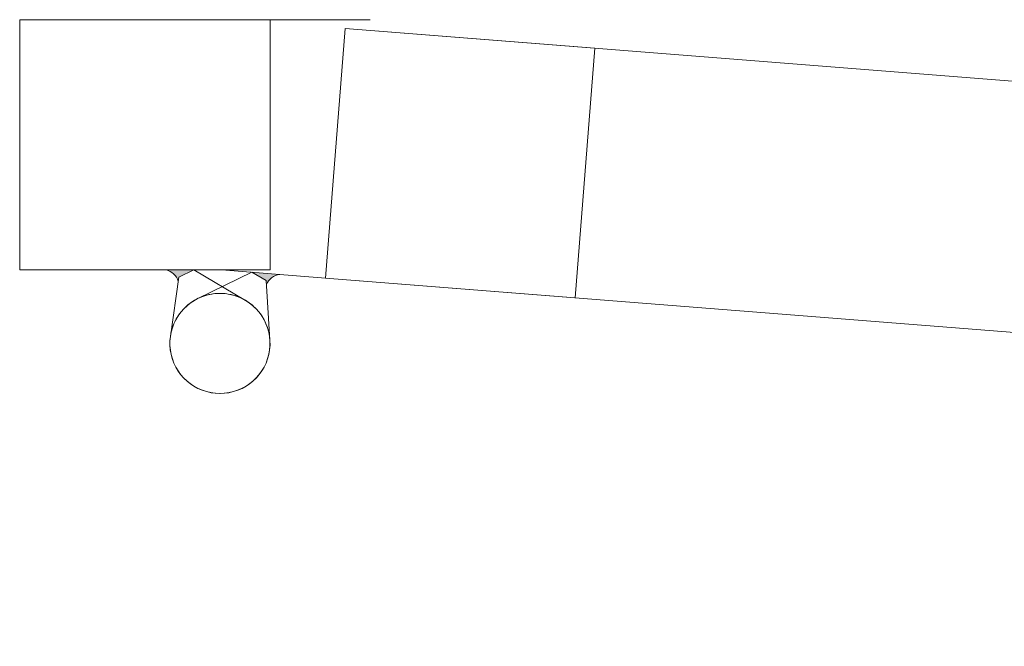
# Model space of a CAD drawing. Extents: x 0 to 2652, y -350 to 2342.
# Drawn here: x 652 to 848, y -283 to -158 of the extents above; entities that cross this region are included whole.
import ezdxf

# ---------------------------------------------------------------- set-up
doc = ezdxf.new("R2010")
doc.units = 0
doc.layers.get('0').update_dxf_attribs({"linetype": 'CONTINUOUS'})
doc.layers.add('GLAS_MED_FOGNING', color=2, linetype='CONTINUOUS')
doc.layers.add('STALPROFIL', color=1, linetype='CONTINUOUS')

# ---------------------------------------------------------------- blocks, each defined once
blk = doc.blocks.new('*U303')
at = {"layer": 'GLAS_MED_FOGNING', "lineweight": 5}
for points in [[(29.21, -450), (34.78, -450), (31.78, -451.44), (31.67, -452.24, 0.267949)], [(51.91, -450.9), (46.36, -450.46), (49.24, -452.13), (49.29, -452.93, -0.267949)]]:
    blk.add_hatch(color=256, dxfattribs=at).paths.add_polyline_path(points)
for p, q in [((34.79, -450), (31.78, -451.44)), ((45.08, -456.08), (34.79, -450)), ((31.78, -451.44), (30.1, -463.29)), ((35.61, -455.71), (46.35, -450.46)), ((46.35, -450.46), (49.24, -452.13)), ((49.24, -452.13), (49.98, -464.07))]:
    blk.add_line(p, q, dxfattribs=at)
for centre, radius, start, end in [((28.5, -453.24), 3.32, 17.6509, 77.6509), ((52.36, -454.18), 3.32, 97.8348, 157.8348), ((40, -464.69), 10, 171.9155, 59.4431), ((40, -464.69), 10, 171.9155, 59.4431), ((40, -464.69), 10, 120.5569, 8.0845), ((40, -464.69), 10, 120.5569, 8.0845), ((40, -464.69), 10, 59.4431, 171.9155), ((40, -464.69), 10, 8.0845, 120.5569)]:
    blk.add_arc(centre, radius, start, end, dxfattribs=at)
at = {"layer": 'STALPROFIL', "lineweight": 0}
for p, q in [((50, -400), (70, -400)), ((61.09, -451.62), (41.16, -450.05))]:
    blk.add_line(p, q, dxfattribs=at)
for points in [[(0, -450), (50, -450), (50, -400), (0, -400)], [(61.09, -451.62), (110.94, -455.56), (114.87, -405.71), (65.03, -401.77)], [(65.03, -401.77), (997.13, -475.37), (993.19, -525.21), (61.09, -451.62)]]:
    blk.add_lwpolyline(points, close=True, dxfattribs=at)

msp = doc.modelspace()

# ---------------------------------------------------------------- block references
at = {"lineweight": 0}
msp.add_blockref('*U303', (651.796, 242.461), dxfattribs=at)

doc.saveas('drawing.dxf')
